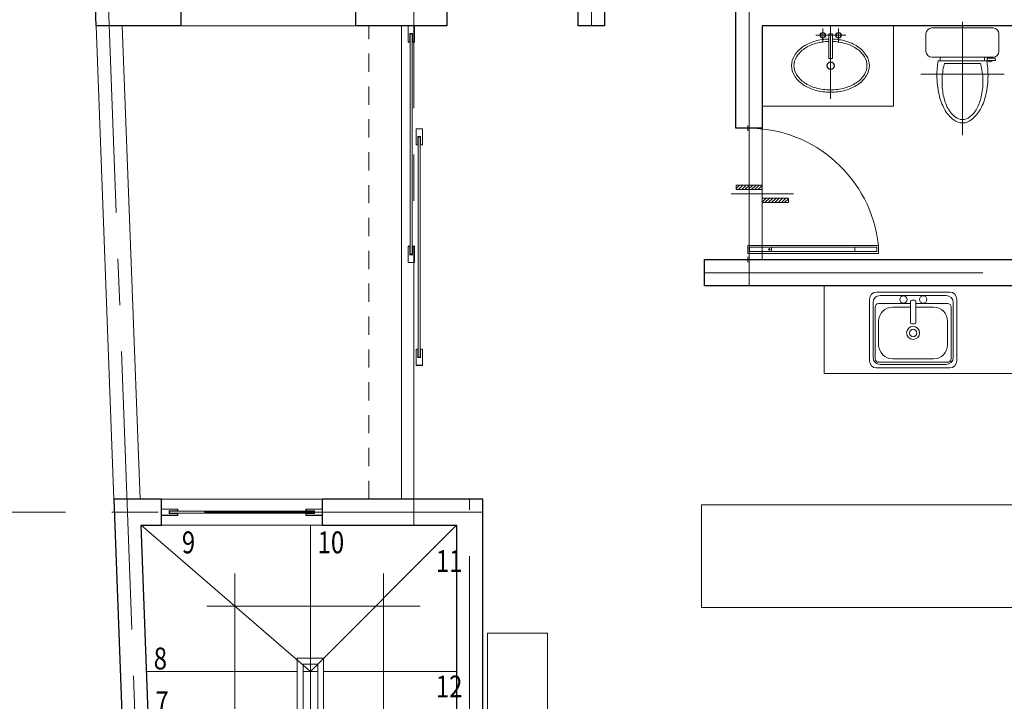
# Model space of a CAD drawing. Units: metres. Extents: x -19 to 197, y -278 to 38.
# Drawn here: x 6 to 12, y -217 to -212 of the extents above; entities that cross this region are included whole.
import ezdxf

# ---------------------------------------------------------------- set-up
doc = ezdxf.new("R2010")
doc.units = ezdxf.units.M
doc.linetypes.add('CENTER2', pattern=[28.575, 19.05, -3.175, 3.175, -3.175])
doc.linetypes.add('HIDDEN2', pattern=[0.1875, 0.125, -0.0625])
for name, color, linetype, lineweight in [('% MOBILIARIO', 253, 'Continuous', 9), ('% PUERTAS Y VENTANAS', 147, 'Continuous', 0), ('. simbologia', 36, 'Continuous', 0), ('EDPN_EJES', 251, 'CENTER2', 0), ('EDPN_MURO CARGA', 158, 'Continuous', 30), ('EDPN_PROYECCION 1', 250, 'HIDDEN2', 0)]:
    doc.layers.add(name, color=color, linetype=linetype, lineweight=lineweight)
for name, color, linetype, lineweight, transparency in [('EDPN_ TEXTO', 7, 'Continuous', 0, 0.25), ('EDPN_MURO BAJO', 157, 'Continuous', 15, 0.3), ('EDPN_PISO NIVELES', 17, 'Continuous', 5, 0.25)]:
    doc.layers.add(name, color=color, linetype=linetype, lineweight=lineweight, transparency=transparency)
doc.styles.add('s', font='swissel.ttf')
doc.styles.get("Standard").update_dxf_attribs({"font": 'arial.ttf'})

# ---------------------------------------------------------------- blocks, each defined once
blk = doc.blocks.new('001 PLANTILLA _ PLANTA BAJA')
at = {"layer": 'EDPN_PISO NIVELES', "true_color": 0xc7c8ca, "transparency": 33554597}
h = blk.add_hatch(dxfattribs=at)
h.set_pattern_fill('ANSI31', color=9, scale=0.005)
h.set_pattern_definition([(45, (33.928036, -28.76168), (-0.01122532, 0.01122532), [])])
h.paths.add_polyline_path([(4.578, -6.2697), (4.578, -6.3007), (4.7576, -6.3007), (4.7576, -6.2697)])
h = blk.add_hatch(dxfattribs=at)
h.set_pattern_fill('ANSI31', color=9, scale=0.005)
h.set_pattern_definition([(45, (34.190335, -29.287214), (-0.01122532, 0.01122532), [])])
h.paths.add_polyline_path([(4.7576, -6.3593), (4.7576, -6.3903), (4.9371, -6.3903), (4.9371, -6.3593)])
at = {"layer": '% MOBILIARIO', "color": 9, "true_color": 0xc7c8ca}
for p, q in [((5.2262, -5.18), (5.2262, -5.68)), ((6.1291, -5.9274), (6.1291, -5.1522)), ((5.1256, -5.2447), (5.3296, -5.2447)), ((5.1725, -5.1978), (5.1725, -5.2916)), ((5.2139, -5.2355), (5.2139, -5.4035)), ((5.2139, -5.2355), (5.2386, -5.2355)), ((5.2386, -5.2355), (5.2386, -5.4035)), ((5.2804, -5.1991), (5.2804, -5.2929)), ((5.8791, -5.2345), (5.8791, -5.3545)), ((6.1291, -5.1945), (5.9191, -5.1945)), ((6.3391, -5.1945), (6.1291, -5.1945)), ((6.3791, -5.3545), (6.3791, -5.2345)), ((5.9191, -5.3945), (6.3391, -5.3945)), ((5.9765, -5.3945), (5.9765, -5.4193)), ((6.2801, -5.3945), (6.2801, -5.4193)), ((6.3127, -5.4011), (6.3127, -5.3945)), ((6.3251, -5.3945), (6.3251, -5.4011)), ((5.2386, -5.4035), (5.2139, -5.4035)), ((6.2957, -5.4193), (5.9625, -5.4193)), ((6.2524, -5.4371), (6.0058, -5.4371)), ((6.2981, -5.4011), (6.2981, -5.4165)), ((6.3521, -5.4011), (6.2981, -5.4011)), ((6.2981, -5.4165), (6.3547, -5.4165)), ((6.3547, -5.4165), (6.3521, -5.4011)), ((6.4141, -5.5097), (5.8441, -5.5097)), ((5.5404, -7.0028), (6.0417, -7.0028)), ((5.4922, -7.051), (5.4922, -7.4742)), ((5.5163, -7.0751), (5.5163, -7.4501)), ((5.5645, -7.0269), (6.0176, -7.0269)), ((5.7723, -7.2118), (5.7723, -7.0683)), ((5.7819, -7.0587), (5.8002, -7.0587)), ((5.8099, -7.0683), (5.8099, -7.2118)), ((6.0658, -7.0751), (6.0658, -7.4501)), ((6.0899, -7.051), (6.0899, -7.4742)), ((5.5308, -7.1058), (5.5308, -7.4598)), ((5.5549, -7.0817), (5.7723, -7.0817)), ((5.6513, -7.1058), (5.7723, -7.1058)), ((5.8099, -7.0817), (6.0273, -7.0817)), ((5.8099, -7.1058), (5.9309, -7.1058)), ((6.0514, -7.1058), (6.0514, -7.4598)), ((5.5549, -7.3634), (5.5549, -7.2022)), ((6.0273, -7.3634), (6.0273, -7.2022)), ((5.8002, -7.2214), (5.7819, -7.2214)), ((5.5549, -7.4839), (6.0273, -7.4839)), ((5.6513, -7.4598), (5.9309, -7.4598)), ((5.5404, -7.5224), (6.0417, -7.5224)), ((5.5645, -7.4983), (6.0176, -7.4983))]:
    blk.add_line(p, q, dxfattribs=at)
for points in [[(5.6576, -5.18), (5.6576, -5.73), (4.7576, -5.73)], [(7.2879, -7.56), (5.1811, -7.56), (5.1811, -6.96)], [(7.2879, -9.1638), (4.3417, -9.1638), (4.3417, -8.46), (7.2879, -8.46)]]:
    blk.add_lwpolyline(points, dxfattribs=at)
blk.add_lwpolyline([(2.8746, -9.3395), (2.8746, -11.6766), (3.2867, -11.6766), (3.2867, -9.3395)], close=True, dxfattribs=at)
at = {"layer": '% MOBILIARIO', "color": 252, "true_color": 0x939598, "transparency": 33554687}
blk.add_lwpolyline([(1.7128, -10.2), (1.7128, -9.55), (1.6128, -9.55), (1.6128, -11.75, -0.936963), (1.5728, -11.75), (1.5728, -9.51), (1.7528, -9.51), (1.7528, -10.2)], format="xyb", dxfattribs=at)
at = {"layer": '% MOBILIARIO', "color": 9, "true_color": 0xc7c8ca}
for centre, radius in [((5.1725, -5.2447), 0.0195), ((5.1725, -5.2447), 0.0166), ((5.2804, -5.2447), 0.0194), ((5.2804, -5.2448), 0.0166), ((5.2262, -5.4526), 0.0256), ((5.2262, -5.4526), 0.0235), ((5.7244, -7.054), 0.0251), ((5.8595, -7.054), 0.0251), ((5.7911, -7.2828), 0.0447), ((5.7911, -7.2828), 0.0254)]:
    blk.add_circle(centre, radius, dxfattribs=at)
for centre, radius, start, end in [((5.9191, -5.2345), 0.04, 90, 180), ((6.3391, -5.2345), 0.04, 0, 90), ((5.1532, -5.4937), 0.2065, 123.59609, 148.05572), ((5.1965, -5.5589), 0.2849, 105.39645, 123.59609), ((5.1965, -5.5589), 0.2687, 105.39645, 123.59609), ((5.225, -5.6622), 0.392, 91.6225, 105.39645), ((5.225, -5.6622), 0.3758, 91.69237, 105.39645), ((5.225, -5.6622), 0.392, 74.65552, 87.99837), ((5.225, -5.6622), 0.3758, 74.65552, 87.91216), ((5.2533, -5.5589), 0.2687, 56.45589, 74.65552), ((5.2533, -5.5589), 0.2849, 56.45589, 74.65552), ((5.2966, -5.4936), 0.2065, 31.99625, 56.45589), ((5.0872, -5.4526), 0.1288, 148.05572, 180.02599), ((5.0872, -5.4526), 0.1126, 148.05572, 180.02599), ((5.1532, -5.4937), 0.1903, 123.59609, 148.05572), ((5.2966, -5.4936), 0.1903, 31.99625, 56.45589), ((5.3625, -5.4524), 0.1126, 0.02599, 31.99625), ((5.3625, -5.4524), 0.1288, 0.02599, 31.99625), ((5.9191, -5.3545), 0.04, 180, 270), ((6.3391, -5.3545), 0.04, 270, 0), ((5.0872, -5.4526), 0.1288, 180.02599, 211.99625), ((5.0872, -5.4526), 0.1126, 180.02599, 211.99625), ((5.3625, -5.4524), 0.1126, 328.05572, 0.02599), ((5.3625, -5.4524), 0.1288, 328.05572, 0.02599), ((6.5558, -5.5195), 0.6017, 170.41844, 180), ((6.4704, -5.5618), 0.4814, 167.42665, 180), ((6.3016, -5.5242), 0.3083, 163.59544, 167.42665), ((5.9566, -5.5242), 0.3083, 12.57335, 16.40456), ((5.7877, -5.5618), 0.4814, 0, 12.57335), ((5.7024, -5.5195), 0.6017, 0, 9.58156), ((6.3194, -5.4105), 0.0169, 200.63996, 339.36004), ((5.1531, -5.4114), 0.2065, 211.99625, 236.45589), ((5.1531, -5.4114), 0.1903, 211.99625, 236.45589), ((5.2966, -5.4113), 0.1903, 303.59609, 328.05572), ((5.2966, -5.4113), 0.2065, 303.59609, 328.05572), ((5.1964, -5.3461), 0.2849, 236.45589, 254.65552), ((5.1964, -5.3461), 0.2687, 236.45589, 254.65552), ((5.2532, -5.346), 0.2687, 285.39645, 303.59609), ((5.2532, -5.346), 0.2849, 285.39645, 303.59609), ((5.2248, -5.2428), 0.392, 254.65552, 270.02599), ((5.2248, -5.2428), 0.3758, 254.65552, 270.02599), ((5.2248, -5.2428), 0.3758, 270.02599, 285.39645), ((5.2248, -5.2428), 0.392, 270.02599, 285.39645), ((6.3447, -5.5666), 0.3854, 192.57335, 208.30076), ((5.9135, -5.5666), 0.3854, 331.69924, 347.42665), ((6.3016, -5.5995), 0.3083, 192.57335, 208.30076), ((5.9566, -5.5995), 0.3083, 331.69924, 347.42665), ((6.2118, -5.6381), 0.2345, 208.30076, 232.43058), ((6.1953, -5.6567), 0.1876, 208.30076, 232.43058), ((6.0629, -5.6567), 0.1876, 307.56942, 331.69924), ((6.0463, -5.6381), 0.2345, 307.56942, 331.69924), ((5.5404, -7.051), 0.0482, 90, 180), ((5.5404, -7.051), 0.0482, 90, 180), ((6.0417, -7.051), 0.0482, 0, 90), ((5.5645, -7.0751), 0.0482, 90, 180), ((5.7819, -7.0683), 0.00964, 90, 180), ((5.8002, -7.0683), 0.00964, 0, 90), ((6.0176, -7.0751), 0.0482, 0, 90), ((5.5549, -7.1058), 0.0241, 90, 180), ((5.6513, -7.2022), 0.0964, 90, 180), ((5.9309, -7.2022), 0.0964, 0, 90), ((6.0273, -7.1058), 0.0241, 0, 90), ((5.7819, -7.2118), 0.00964, 180, 270), ((5.8002, -7.2118), 0.00964, 270, 0), ((5.6513, -7.3634), 0.0964, 180, 270), ((5.9309, -7.3634), 0.0964, 270, 0), ((5.5404, -7.4742), 0.0482, 180, 270), ((5.5404, -7.4742), 0.0482, 180, 270), ((5.5645, -7.4501), 0.0482, 180, 270), ((5.5549, -7.4598), 0.0241, 180, 270), ((6.0176, -7.4501), 0.0482, 270, 0), ((6.0273, -7.4598), 0.0241, 270, 0), ((6.0417, -7.4742), 0.0482, 270, 0)]:
    blk.add_arc(centre, radius, start, end, dxfattribs=at)
at = {"layer": '% MOBILIARIO', "color": 9, "true_color": 0xc7c8ca, "transparency": 33554636}
for centre, radius, start, end in [((6.5558, -5.5195), 0.6017, 180, 192.57335), ((5.7024, -5.5195), 0.6017, 347.42665, 0), ((6.4704, -5.5618), 0.4814, 180, 192.57335), ((5.7877, -5.5618), 0.4814, 347.42665, 0), ((6.1291, -5.7457), 0.0988, 232.43058, 270), ((6.1291, -5.7428), 0.079, 232.43058, 270), ((6.1291, -5.7428), 0.079, 270, 307.56942), ((6.1291, -5.7457), 0.0988, 270, 307.56942)]:
    blk.add_arc(centre, radius, start, end, dxfattribs=at)
at = {"layer": '% PUERTAS Y VENTANAS', "color": 252, "true_color": 0x939598, "transparency": 33554687}
for p, q in [((4.6586, -5.8616), (4.6586, -5.8984)), ((4.8054, -6.7105), (4.8035, -6.7121)), ((4.8042, -6.713), (4.8035, -6.7121)), ((4.8036, -6.7082), (4.8044, -6.7076)), ((4.8036, -6.7082), (4.8054, -6.7105)), ((4.8062, -6.7114), (4.8042, -6.713)), ((4.8044, -6.7076), (4.8062, -6.7098)), ((4.8083, -6.7081), (4.8062, -6.7098)), ((4.8062, -6.7114), (4.8081, -6.7137)), ((4.8091, -6.709), (4.807, -6.7107)), ((4.807, -6.7107), (4.8089, -6.713)), ((4.8081, -6.7137), (4.8089, -6.713)), ((4.8083, -6.7081), (4.8091, -6.709)), ((4.6586, -6.7616), (4.6586, -6.7984))]:
    blk.add_line(p, q, dxfattribs=at)
for points in [[(2.3619, -5.2332), (2.3619, -5.2909), (2.3747, -5.2909), (2.3747, -5.18), (2.3314, -5.18), (2.3314, -5.2909), (2.3442, -5.2909), (2.3442, -5.2332)], [(2.3597, -5.2356), (2.3597, -6.7444), (2.3464, -6.7444), (2.3464, -5.2356)], [(2.4171, -5.9378), (2.4171, -5.9954), (2.4299, -5.9954), (2.4299, -5.8845), (2.3865, -5.8845), (2.3865, -5.9954), (2.3993, -5.9954), (2.3993, -5.9378)], [(2.4148, -5.9402), (2.4148, -7.4489), (2.4015, -7.4489), (2.4015, -5.9402)], [(2.3619, -6.7468), (2.3619, -6.6892), (2.3747, -6.6892), (2.3747, -6.8), (2.3314, -6.8), (2.3314, -6.6892), (2.3442, -6.6892), (2.3442, -6.7468)], [(5.5534, -6.6834), (4.6586, -6.6834), (4.6586, -6.738), (5.5534, -6.738)], [(5.5414, -6.6954), (4.6706, -6.6954), (4.6706, -6.726), (5.5414, -6.726)], [(2.4171, -7.4513), (2.4171, -7.3937), (2.4299, -7.3937), (2.4299, -7.5046), (2.3865, -7.5046), (2.3865, -7.3937), (2.3993, -7.3937), (2.3993, -7.4513)], [(0.696, -8.5189), (0.7536, -8.5189), (0.7536, -8.5317), (0.6428, -8.5317), (0.6428, -8.4883), (0.7536, -8.4883), (0.7536, -8.5011), (0.696, -8.5011)], [(1.6896, -8.5189), (1.6319, -8.5189), (1.6319, -8.5317), (1.7428, -8.5317), (1.7428, -8.4883), (1.6319, -8.4883), (1.6319, -8.5011), (1.6896, -8.5011)], [(1.6871, -8.5167), (0.6984, -8.5167), (0.6984, -8.5033), (1.6871, -8.5033)]]:
    blk.add_lwpolyline(points, close=True, dxfattribs=at)
at = {"layer": '% PUERTAS Y VENTANAS', "color": 252, "true_color": 0x939598, "transparency": 33554687, "const_width": 0.003}
for points in [[(2.3644, -5.2307), (2.3644, -5.2884), (2.3722, -5.2884), (2.3722, -5.1825), (2.3339, -5.1825), (2.3339, -5.2884), (2.3417, -5.2884), (2.3417, -5.2307)], [(2.4196, -5.9353), (2.4196, -5.9929), (2.4274, -5.9929), (2.4274, -5.887), (2.389, -5.887), (2.389, -5.9929), (2.3968, -5.9929), (2.3968, -5.9353)], [(2.3644, -6.7493), (2.3644, -6.6917), (2.3722, -6.6917), (2.3722, -6.7975), (2.3339, -6.7975), (2.3339, -6.6917), (2.3417, -6.6917), (2.3417, -6.7493)], [(2.4196, -7.4538), (2.4196, -7.3962), (2.4274, -7.3962), (2.4274, -7.5021), (2.389, -7.5021), (2.389, -7.3962), (2.3968, -7.3962), (2.3968, -7.4538)], [(0.6935, -8.5214), (0.7511, -8.5214), (0.7511, -8.5292), (0.6453, -8.5292), (0.6453, -8.4908), (0.7511, -8.4908), (0.7511, -8.4986), (0.6935, -8.4986)], [(1.6921, -8.5214), (1.6344, -8.5214), (1.6344, -8.5292), (1.7403, -8.5292), (1.7403, -8.4908), (1.6344, -8.4908), (1.6344, -8.4986), (1.6921, -8.4986)]]:
    blk.add_lwpolyline(points, close=True, dxfattribs=at)
at = {"layer": '% PUERTAS Y VENTANAS', "color": 252, "true_color": 0x939598, "transparency": 33554687}
for points in [[(4.677, -5.88), (4.6402, -5.88)], [(4.6706, -6.6954), (4.8208, -6.6954), (4.8208, -6.726), (4.6706, -6.726), (4.6706, -6.6954)], [(5.5414, -6.6954), (5.3912, -6.6954), (5.3912, -6.726), (5.5414, -6.726), (5.5414, -6.6954)], [(4.677, -6.78), (4.6402, -6.78)]]:
    blk.add_lwpolyline(points, dxfattribs=at)
blk.add_circle((4.8062, -6.7105), 0.00552, dxfattribs=at)
blk.add_arc((4.6586, -6.78), 0.9, 6.15886, 89.99996, dxfattribs=at)
at = {"layer": '. simbologia', "color": 252, "ltscale": 0.2, "true_color": 0x939598, "transparency": 33554687}
for p, q in [((1.144, -11.8427), (1.144, -8.9294)), ((2.1628, -11.2307), (2.1628, -8.9294)), ((0.9534, -9.153), (2.4144, -9.153))]:
    blk.add_line(p, q, dxfattribs=at)
at = {"layer": 'EDPN_MURO BAJO', "color": 252, "ltscale": 0.25, "true_color": 0x939598, "transparency": 33554636}
for p, q in [((0.1941, -5.18), (0.3155, -8.42)), ((0.3742, -5.18), (0.4957, -8.42)), ((1.9742, -5.18), (0.7742, -5.18)), ((0.6428, -8.42), (1.7428, -8.42)), ((0.6428, -8.6), (1.7428, -8.6))]:
    blk.add_line(p, q, dxfattribs=at)
at = {"layer": 'EDPN_MURO CARGA', "color": 252, "ltscale": 0.25, "true_color": 0x939598, "transparency": 33554636}
for points in [[(7.7724, -0.1549), (3.6776, -0.1674), (3.6776, -5.18), (3.4976, -5.18), (3.4976, -0.1679), (0.1868, -0.1794), (0.3675, -5), (0.7742, -5), (0.7742, -5.18), (0.1941, -5.18), (0, 0), (7.9224, 0.0263), (7.9224, -0.8737), (7.7724, -0.8737)], [(1.9742, -5), (2.5976, -5), (2.5976, -5), (2.5976, -5), (2.5976, -5.18), (1.9742, -5.18)], [(0.7487, -12.88), (0.7487, -12.7), (0.656, -12.7), (0.5024, -8.6), (0.6428, -8.6), (0.6428, -8.42), (0.3155, -8.42), (0.4826, -12.88)], [(1.7428, -8.6), (2.6628, -8.6), (2.6628, -11.7), (2.8428, -11.7), (2.8428, -8.42), (1.7428, -8.42)]]:
    blk.add_lwpolyline(points, close=True, dxfattribs=at)
for points in [[(7.2424, -6.96), (4.3629, -6.96), (4.3629, -6.78), (7.7424, -6.78)], [(7.2424, -5.18), (4.7576, -5.18), (4.7576, -5.88), (4.5776, -5.88), (4.5776, -5.18), (4.5776, -5), (4.5776, -5), (4.7576, -5), (4.7576, -5), (7.7724, -5)]]:
    blk.add_lwpolyline(points, dxfattribs=at)
at = {"layer": 'EDPN_PISO NIVELES', "color": 252, "ltscale": 0.25, "true_color": 0x939598, "transparency": 33554636}
for p, q in [((2.2859, -8.42), (2.2859, -5.18)), ((4.7576, -5.88), (4.7576, -6.78)), ((1.6628, -9.6), (0.5024, -8.6)), ((1.6628, -9.6), (1.6628, -8.6)), ((1.6628, -9.6), (2.6628, -8.6)), ((0.5399, -9.6), (1.5728, -9.6)), ((1.6128, -9.6), (1.6628, -9.6)), ((1.6628, -11.7), (1.6628, -9.6)), ((1.6628, -9.6), (1.7128, -9.6)), ((1.7528, -9.6), (2.6628, -9.6))]:
    blk.add_line(p, q, dxfattribs=at)
at = {"layer": 'EDPN_PISO NIVELES', "color": 9, "true_color": 0xc7c8ca, "transparency": 33554597}
for p, q in [((4.7576, -6.2308), (4.7576, -6.4292)), ((4.9713, -6.33), (4.5439, -6.33))]:
    blk.add_line(p, q, dxfattribs=at)
for points in [[(4.578, -6.2697), (4.578, -6.3007), (4.7576, -6.3007), (4.7576, -6.2697)], [(4.9371, -6.3593), (4.9371, -6.3903), (4.7576, -6.3903), (4.7576, -6.3593)]]:
    blk.add_lwpolyline(points, close=True, dxfattribs=at)
at = {"layer": 'EDPN_PROYECCION 1', "color": 252, "true_color": 0x939598, "transparency": 33554636}
blk.add_line((2.0628, -8.42), (2.0628, -5.18), dxfattribs=at)
at = {"layer": 'EDPN_ TEXTO', "color": 252, "true_color": 0x939598, "transparency": 33554636, "extrusion": (0.000157437, 0.001624, 0.999999), "insert": (1.9119, -8.1724, 0), "char_height": 0.087641, "width": 2.343848, "attachment_point": 1, "text_direction": (-0.001708, 0.999997, -0.001624)}
blk.add_mtext('{\\Fromans|c0;PROYECCION DE TERRAZA}', dxfattribs=at)
at = {"layer": 'EDPN_ TEXTO', "color": 252, "true_color": 0x939598, "transparency": 33554687, "char_height": 0.15, "attachment_point": 1, "style": 's'}
for s, insert in [('{\\Fisocp2|c0;\\W0.8;\\T0.75;9}', (0.7822, -8.6418)), ('{\\Fisocp2|c0;\\W0.8;\\T0.75;10}', (1.712, -8.6418)), ('{\\Fisocp2|c0;\\W0.8;\\T0.75;11}', (2.5222, -8.77)), ('{\\Fisocp2|c0;\\W0.8;\\T0.75;12}', (2.5222, -9.6286)), ('{\\Fisocp2|c0;\\W0.8;\\T0.75;7}', (0.6007, -9.7367))]:
    blk.add_mtext(s, dxfattribs=dict(at, insert=insert))
at = {"layer": 'EDPN_ TEXTO', "color": 252, "true_color": 0x939598, "transparency": 33554687, "insert": (0.5895, -9.4367), "char_height": 0.15, "width": 0.044576, "attachment_point": 1, "style": 's'}
blk.add_mtext('{\\Fisocp2|c0;\\W0.8;\\T0.75;8}', dxfattribs=at)

msp = doc.modelspace()

# ---------------------------------------------------------------- linework, layer by layer
at = {"layer": 'EDPN_EJES', "ltscale": 0.1, "transparency": 33554636}
for p, q in [((8.3168, -215.6675), (8.3142, -205.0899)), ((9.5328, -212.2475), (9.5311, -205.0896)), ((10.6129, -214.0275), (10.6131, -205.0893)), ((10.3082, -213.9375), (17.4276, -213.9375)), ((8.698, -229.2139), (8.698, -215.4875)), ((8.788, -215.5776), (3.4452, -215.5776))]:
    msp.add_line(p, q, dxfattribs=at)
msp.add_lwpolyline([(6.7053, -229.4167), (6.7053, -224.9475), (6.043, -207.2469), (6.042, -205.0904)], dxfattribs=at)

# ---------------------------------------------------------------- block references
msp.add_blockref('001 PLANTILLA _ PLANTA BAJA', (5.9452, -207.0675), dxfattribs=at)

doc.saveas('drawing.dxf')
